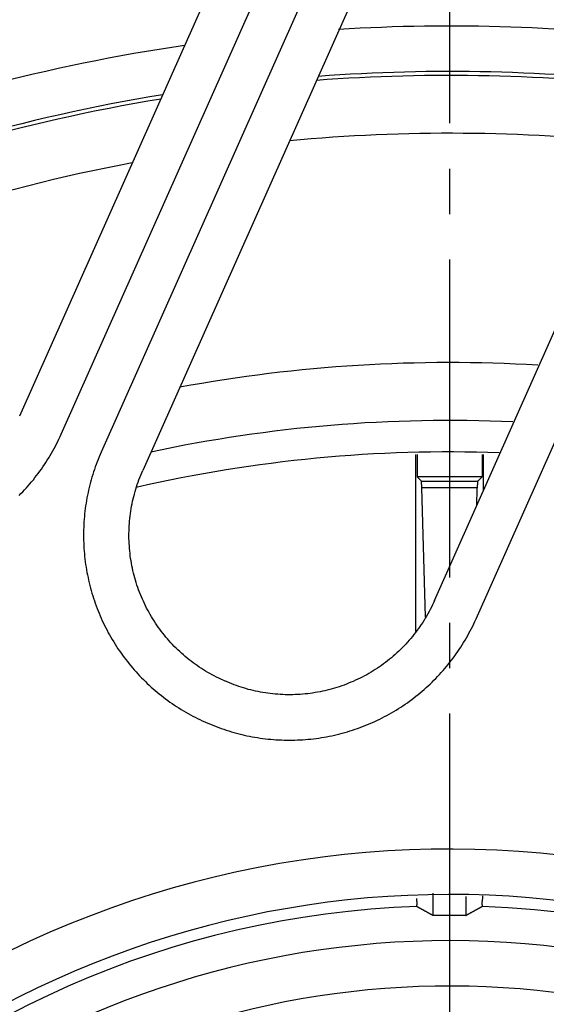
# Model space of a CAD drawing. Extents: x -436 to 2039, y 115 to 4474.
# Drawn here: x 467 to 478, y 2174 to 2195 of the extents above; entities that cross this region are included whole.
import ezdxf

# ---------------------------------------------------------------- set-up
doc = ezdxf.new("R2010")
doc.units = 0
doc.linetypes.add('EXLTYPE3', pattern=[10, 7, -1, 1, -1])
doc.layers.add('本体', color=7, linetype='CONTINUOUS')

msp = doc.modelspace()

# ---------------------------------------------------------------- linework, layer by layer
at = {"layer": '本体', "color": 6, "linetype": 'EXLTYPE3'}
msp.add_line((476.005, 2250), (476.005, 2060), dxfattribs=at)
at = {"layer": '本体', "color": 6, "linetype": 'CONTINUOUS', "flags": 128}
for points in [[(475.265, 2201.324), (468.335, 2185.76)], [(476.178, 2200.917), (469.249, 2185.354)], [(475.676, 2182.492), (482.605, 2198.056)], [(476.59, 2182.085), (483.519, 2197.649)], [(466.541, 2186.56), (471.436, 2197.556)], [(467.454, 2186.153), (472.35, 2197.149)], [(466.526, 2184.802), (466.567, 2184.844), (466.608, 2184.886), (466.648, 2184.929), (466.688, 2184.973), (466.727, 2185.017), (466.765, 2185.061), (466.803, 2185.106), (466.841, 2185.152), (466.877, 2185.198), (466.914, 2185.244), (466.949, 2185.291), (466.984, 2185.339), (467.018, 2185.386), (467.052, 2185.435), (467.085, 2185.484), (467.117, 2185.533), (467.149, 2185.582), (467.18, 2185.632), (467.211, 2185.683), (467.24, 2185.734), (467.27, 2185.785), (467.298, 2185.836), (467.326, 2185.888), (467.353, 2185.94), (467.379, 2185.993), (467.405, 2186.046), (467.43, 2186.099), (467.454, 2186.153)], [(468.335, 2185.76), (468.312, 2185.707), (468.289, 2185.652), (468.267, 2185.598), (468.245, 2185.543), (468.225, 2185.488), (468.205, 2185.433), (468.185, 2185.377), (468.167, 2185.321), (468.149, 2185.265), (468.132, 2185.209), (468.116, 2185.152), (468.1, 2185.095), (468.085, 2185.038), (468.071, 2184.981), (468.058, 2184.924), (468.045, 2184.866), (468.033, 2184.809), (468.022, 2184.751), (468.012, 2184.693), (468.002, 2184.635), (467.993, 2184.576), (467.985, 2184.518), (467.978, 2184.46), (467.971, 2184.401), (467.965, 2184.343), (467.96, 2184.284), (467.956, 2184.225), (467.953, 2184.166), (467.95, 2184.108), (467.948, 2184.049), (467.947, 2183.99), (467.946, 2183.931), (467.947, 2183.872), (467.948, 2183.813), (467.95, 2183.754), (467.953, 2183.695), (467.956, 2183.637), (467.96, 2183.578), (467.965, 2183.519), (467.971, 2183.46), (467.978, 2183.402), (467.985, 2183.343), (467.993, 2183.285), (468.002, 2183.227), (468.011, 2183.169), (468.022, 2183.111), (468.033, 2183.053), (468.045, 2182.995), (468.057, 2182.938), (468.071, 2182.88), (468.085, 2182.823), (468.1, 2182.766), (468.115, 2182.709), (468.132, 2182.653), (468.149, 2182.596), (468.167, 2182.54), (468.185, 2182.484), (468.204, 2182.429), (468.225, 2182.373), (468.245, 2182.318), (468.267, 2182.263), (468.289, 2182.209), (468.312, 2182.154), (468.335, 2182.1), (468.36, 2182.047), (468.385, 2181.993), (468.41, 2181.94), (468.437, 2181.888), (468.464, 2181.835), (468.492, 2181.783), (468.52, 2181.732), (468.549, 2181.681), (468.579, 2181.63), (468.61, 2181.579), (468.641, 2181.529), (468.672, 2181.48), (468.705, 2181.43), (468.738, 2181.382), (468.772, 2181.333), (468.806, 2181.285), (468.841, 2181.238), (468.876, 2181.191), (468.913, 2181.145), (468.949, 2181.099), (468.987, 2181.053), (469.025, 2181.008), (469.063, 2180.963), (469.102, 2180.919), (469.142, 2180.876), (469.182, 2180.833), (469.223, 2180.79), (469.265, 2180.749), (469.307, 2180.707), (469.349, 2180.666), (469.392, 2180.626), (469.436, 2180.586), (469.48, 2180.547), (469.524, 2180.509), (469.569, 2180.471), (469.615, 2180.433), (469.661, 2180.397), (469.707, 2180.361), (469.754, 2180.325), (469.802, 2180.29), (469.849, 2180.256), (469.898, 2180.222), (469.946, 2180.189), (469.996, 2180.157), (470.045, 2180.125), (470.095, 2180.094), (470.146, 2180.064), (470.196, 2180.034), (470.248, 2180.005), (470.299, 2179.976), (470.351, 2179.948), (470.403, 2179.921), (470.456, 2179.895), (470.509, 2179.869), (470.562, 2179.844), (470.616, 2179.82), (470.649, 2179.805), (470.703, 2179.782), (470.757, 2179.759), (470.812, 2179.737), (470.867, 2179.715), (470.922, 2179.694), (470.977, 2179.674), (471.033, 2179.655), (471.089, 2179.637), (471.145, 2179.619), (471.201, 2179.602), (471.258, 2179.585), (471.314, 2179.57), (471.371, 2179.555), (471.429, 2179.541), (471.486, 2179.527), (471.543, 2179.515), (471.601, 2179.503), (471.659, 2179.492), (471.717, 2179.481), (471.775, 2179.472), (471.833, 2179.463), (471.891, 2179.455), (471.95, 2179.447), (472.008, 2179.441), (472.067, 2179.435), (472.126, 2179.43), (472.184, 2179.426), (472.243, 2179.422), (472.302, 2179.42), (472.361, 2179.418), (472.42, 2179.417), (472.479, 2179.416), (472.538, 2179.417), (472.597, 2179.418), (472.655, 2179.42), (472.714, 2179.422), (472.773, 2179.426), (472.832, 2179.43), (472.891, 2179.435), (472.949, 2179.441), (473.008, 2179.447), (473.066, 2179.455), (473.125, 2179.463), (473.183, 2179.472), (473.241, 2179.481), (473.299, 2179.491), (473.357, 2179.503), (473.414, 2179.514), (473.472, 2179.527), (473.529, 2179.54), (473.587, 2179.555), (473.644, 2179.569), (473.7, 2179.585), (473.757, 2179.601), (473.813, 2179.618), (473.87, 2179.636), (473.925, 2179.655), (473.981, 2179.674), (474.037, 2179.694), (474.092, 2179.715), (474.147, 2179.736), (474.201, 2179.759), (474.255, 2179.782), (474.309, 2179.805), (474.363, 2179.829), (474.416, 2179.854), (474.469, 2179.88), (474.522, 2179.907), (474.574, 2179.934), (474.626, 2179.961), (474.678, 2179.99), (474.729, 2180.019), (474.78, 2180.049), (474.83, 2180.079), (474.88, 2180.11), (474.93, 2180.142), (474.979, 2180.175), (475.028, 2180.208), (475.076, 2180.241), (475.124, 2180.276), (475.172, 2180.311), (475.219, 2180.346), (475.265, 2180.382), (475.311, 2180.419), (475.357, 2180.456), (475.402, 2180.494), (475.446, 2180.533), (475.49, 2180.572), (475.534, 2180.612), (475.577, 2180.652), (475.619, 2180.693), (475.661, 2180.734), (475.702, 2180.776), (475.743, 2180.819), (475.784, 2180.862), (475.823, 2180.905), (475.862, 2180.949), (475.901, 2180.994), (475.939, 2181.039), (475.976, 2181.084), (476.013, 2181.13), (476.049, 2181.177), (476.085, 2181.224), (476.12, 2181.271), (476.154, 2181.319), (476.187, 2181.367), (476.22, 2181.416), (476.253, 2181.465), (476.285, 2181.515), (476.316, 2181.565), (476.346, 2181.615), (476.376, 2181.666), (476.405, 2181.717), (476.433, 2181.769), (476.461, 2181.821), (476.488, 2181.873), (476.515, 2181.926), (476.54, 2181.979), (476.565, 2182.032), (476.59, 2182.085)], [(475.255, 2185.704), (475.255, 2181.811)], [(475.29, 2185.707), (475.29, 2185.215)], [(476.72, 2185.707), (476.72, 2185.215), (475.29, 2185.215), (475.385, 2185.12)], [(476.755, 2184.915), (476.755, 2185.704)], [(471.023, 2180.734), (470.973, 2180.756), (470.923, 2180.78), (470.874, 2180.804), (470.825, 2180.829), (470.776, 2180.855), (470.728, 2180.882), (470.68, 2180.909), (470.633, 2180.937), (470.586, 2180.966), (470.54, 2180.996), (470.494, 2181.026), (470.448, 2181.057), (470.404, 2181.089), (470.359, 2181.121), (470.315, 2181.154), (470.272, 2181.188), (470.229, 2181.223), (470.187, 2181.258), (470.145, 2181.294), (470.104, 2181.33), (470.064, 2181.367), (470.024, 2181.405), (469.984, 2181.443), (469.945, 2181.482), (469.907, 2181.522), (469.87, 2181.562), (469.833, 2181.603), (469.797, 2181.644), (469.761, 2181.686), (469.726, 2181.728), (469.692, 2181.771), (469.658, 2181.815), (469.626, 2181.859), (469.593, 2181.903), (469.562, 2181.948), (469.531, 2181.994), (469.501, 2182.04), (469.472, 2182.086), (469.443, 2182.133), (469.415, 2182.181), (469.388, 2182.229), (469.362, 2182.277), (469.336, 2182.325), (469.311, 2182.374), (469.287, 2182.424), (469.264, 2182.474), (469.242, 2182.524), (469.22, 2182.574), (469.199, 2182.625), (469.179, 2182.676), (469.16, 2182.728), (469.141, 2182.78), (469.123, 2182.832), (469.107, 2182.884), (469.091, 2182.936), (469.075, 2182.989), (469.061, 2183.042), (469.047, 2183.096), (469.035, 2183.149), (469.023, 2183.203), (469.012, 2183.257), (469.002, 2183.311), (468.992, 2183.365), (468.984, 2183.419), (468.976, 2183.474), (468.97, 2183.528), (468.964, 2183.583), (468.959, 2183.637), (468.955, 2183.692), (468.951, 2183.747), (468.949, 2183.802), (468.947, 2183.857), (468.946, 2183.912), (468.947, 2183.967), (468.948, 2184.022), (468.95, 2184.077), (468.952, 2184.132), (468.956, 2184.186), (468.96, 2184.241), (468.966, 2184.296), (468.972, 2184.351), (468.979, 2184.405), (468.987, 2184.459), (468.995, 2184.514), (469.005, 2184.568), (469.015, 2184.622), (469.027, 2184.676), (469.039, 2184.729), (469.052, 2184.783), (469.066, 2184.836), (469.08, 2184.889), (469.096, 2184.942), (469.112, 2184.994), (469.129, 2185.046), (469.147, 2185.098), (469.166, 2185.15), (469.186, 2185.202), (469.206, 2185.253), (469.227, 2185.303), (469.249, 2185.354)], [(476.625, 2185.12), (476.72, 2185.215)], [(475.394, 2184.973), (475.393, 2184.975), (475.393, 2184.978), (475.393, 2184.98), (475.393, 2184.982), (475.393, 2184.985), (475.393, 2184.987), (475.393, 2184.99), (475.393, 2184.992), (475.393, 2184.995), (475.393, 2184.997), (475.393, 2185), (475.393, 2185.002), (475.393, 2185.005), (475.393, 2185.007), (475.393, 2185.01), (475.393, 2185.012), (475.393, 2185.015), (475.393, 2185.017), (475.393, 2185.02), (475.393, 2185.022), (475.392, 2185.025), (475.392, 2185.027), (475.392, 2185.03), (475.392, 2185.032), (475.392, 2185.034), (475.392, 2185.037), (475.392, 2185.039), (475.392, 2185.042), (475.391, 2185.044), (475.391, 2185.047), (475.391, 2185.049), (475.391, 2185.051), (475.391, 2185.054), (475.39, 2185.056), (475.39, 2185.059), (475.39, 2185.061), (475.39, 2185.063), (475.389, 2185.066), (475.389, 2185.068), (475.389, 2185.07), (475.389, 2185.073), (475.388, 2185.075), (475.388, 2185.078), (475.388, 2185.08), (475.388, 2185.083), (475.388, 2185.085), (475.388, 2185.088), (475.388, 2185.09), (475.388, 2185.093), (475.388, 2185.095), (475.388, 2185.098), (475.388, 2185.1), (475.388, 2185.103), (475.388, 2185.106), (475.388, 2185.109), (475.388, 2185.111), (475.388, 2185.114), (475.387, 2185.116), (475.386, 2185.118), (475.385, 2185.12), (476.625, 2185.12), (476.623, 2185.118), (476.622, 2185.116), (476.622, 2185.114), (476.621, 2185.111), (476.621, 2185.109), (476.621, 2185.106), (476.622, 2185.103), (476.622, 2185.1), (476.622, 2185.098), (476.622, 2185.095), (476.622, 2185.093), (476.622, 2185.09), (476.622, 2185.088), (476.622, 2185.085), (476.622, 2185.083), (476.622, 2185.08), (476.621, 2185.078), (476.621, 2185.075), (476.621, 2185.073), (476.621, 2185.07), (476.62, 2185.068), (476.62, 2185.066), (476.62, 2185.063), (476.62, 2185.061), (476.619, 2185.059), (476.619, 2185.056), (476.619, 2185.054), (476.619, 2185.051), (476.618, 2185.049), (476.618, 2185.047), (476.618, 2185.044), (476.618, 2185.042), (476.618, 2185.039), (476.618, 2185.037), (476.617, 2185.034), (476.617, 2185.032), (476.617, 2185.03), (476.617, 2185.027), (476.617, 2185.025), (476.617, 2185.022), (476.617, 2185.02), (476.617, 2185.017), (476.617, 2185.015), (476.617, 2185.012), (476.617, 2185.01), (476.617, 2185.007), (476.617, 2185.005), (476.617, 2185.002), (476.616, 2185), (476.616, 2184.997), (476.616, 2184.995), (476.616, 2184.992), (476.616, 2184.99), (476.616, 2184.987), (476.616, 2184.985), (476.616, 2184.982), (476.616, 2184.98), (476.616, 2184.978), (476.616, 2184.975), (476.616, 2184.973), (475.394, 2184.973)], [(475.474, 2182.132), (475.394, 2184.973)], [(476.605, 2184.578), (476.616, 2184.973)], [(475.676, 2182.492), (475.653, 2182.442), (475.63, 2182.393), (475.605, 2182.343), (475.58, 2182.294), (475.554, 2182.246), (475.528, 2182.198), (475.5, 2182.15), (475.472, 2182.103), (475.443, 2182.056), (475.414, 2182.01), (475.384, 2181.964), (475.353, 2181.918), (475.321, 2181.873), (475.288, 2181.829), (475.255, 2181.785), (475.221, 2181.742), (475.187, 2181.699), (475.152, 2181.657), (475.116, 2181.615), (475.08, 2181.574), (475.043, 2181.533), (475.005, 2181.493), (474.966, 2181.454), (474.927, 2181.415), (474.888, 2181.377), (474.848, 2181.34), (474.807, 2181.303), (474.766, 2181.266), (474.724, 2181.231), (474.681, 2181.196), (474.638, 2181.162), (474.595, 2181.128), (474.551, 2181.095), (474.506, 2181.063), (474.461, 2181.032), (474.416, 2181.001), (474.37, 2180.971), (474.323, 2180.941), (474.276, 2180.913), (474.229, 2180.885), (474.181, 2180.858), (474.133, 2180.831), (474.084, 2180.806), (474.035, 2180.781), (473.986, 2180.757), (473.936, 2180.734), (473.886, 2180.711), (473.835, 2180.69), (473.784, 2180.669), (473.733, 2180.649), (473.682, 2180.629), (473.63, 2180.611), (473.578, 2180.593), (473.526, 2180.576), (473.473, 2180.56), (473.42, 2180.545), (473.367, 2180.531), (473.314, 2180.517), (473.261, 2180.504), (473.207, 2180.493), (473.153, 2180.482), (473.099, 2180.471), (473.045, 2180.462), (472.991, 2180.454), (472.936, 2180.446), (472.882, 2180.439), (472.827, 2180.433), (472.772, 2180.428), (472.717, 2180.424), (472.663, 2180.421), (472.608, 2180.419), (472.553, 2180.417), (472.498, 2180.416), (472.443, 2180.416), (472.388, 2180.417), (472.333, 2180.419), (472.278, 2180.422), (472.223, 2180.426), (472.168, 2180.43), (472.114, 2180.435), (472.059, 2180.441), (472.005, 2180.449), (471.95, 2180.456), (471.896, 2180.465), (471.842, 2180.475), (471.788, 2180.485), (471.734, 2180.496), (471.68, 2180.509), (471.627, 2180.522), (471.574, 2180.535), (471.521, 2180.55), (471.468, 2180.566), (471.415, 2180.582), (471.363, 2180.599), (471.311, 2180.617), (471.26, 2180.636), (471.208, 2180.655), (471.157, 2180.676), (471.106, 2180.697), (471.056, 2180.719)], [(471.023, 2180.734), (471.056, 2180.719)], [(470.616, 2179.82), (470.616, 2179.82)], [(475.274, 2175.933), (475.274, 2175.93), (475.274, 2175.927), (475.275, 2175.924), (475.275, 2175.921), (475.275, 2175.918), (475.275, 2175.916), (475.276, 2175.913), (475.276, 2175.91), (475.276, 2175.907), (475.277, 2175.904), (475.277, 2175.901), (475.278, 2175.899), (475.278, 2175.896), (475.278, 2175.893), (475.279, 2175.89), (475.279, 2175.887), (475.279, 2175.884), (475.28, 2175.882), (475.28, 2175.879), (475.281, 2175.876), (475.281, 2175.873), (475.281, 2175.87), (475.282, 2175.867), (475.282, 2175.865), (475.282, 2175.862), (475.283, 2175.859), (475.283, 2175.856), (475.283, 2175.853), (475.283, 2175.85), (475.284, 2175.847), (475.284, 2175.844), (475.284, 2175.841), (475.284, 2175.838), (475.284, 2175.835), (475.284, 2175.832), (475.284, 2175.828), (475.284, 2175.825), (475.284, 2175.822), (475.284, 2175.819), (475.284, 2175.815), (475.284, 2175.812), (475.284, 2175.809), (475.284, 2175.805), (475.283, 2175.802), (475.283, 2175.798), (475.283, 2175.795), (475.282, 2175.791), (475.282, 2175.787), (475.281, 2175.784), (475.281, 2175.78), (475.281, 2175.777), (475.28, 2175.773), (475.281, 2175.77), (475.281, 2175.767), (475.281, 2175.764), (475.282, 2175.761), (475.283, 2175.758), (475.285, 2175.756), (475.287, 2175.754), (475.289, 2175.753), (475.295, 2175.749), (475.301, 2175.746), (475.307, 2175.743), (475.313, 2175.74), (475.319, 2175.736), (475.325, 2175.733), (475.331, 2175.73), (475.337, 2175.726), (475.343, 2175.723), (475.349, 2175.72), (475.355, 2175.717), (475.361, 2175.713), (475.367, 2175.71), (475.373, 2175.707), (475.379, 2175.704), (475.385, 2175.7), (475.391, 2175.697), (475.397, 2175.694), (475.403, 2175.69), (475.409, 2175.687), (475.415, 2175.684), (475.421, 2175.681), (475.427, 2175.677), (475.433, 2175.674), (475.439, 2175.671), (475.445, 2175.667), (475.451, 2175.664), (475.457, 2175.661), (475.463, 2175.657), (475.469, 2175.654), (475.475, 2175.651), (475.481, 2175.648), (475.487, 2175.644), (475.493, 2175.641), (475.499, 2175.638), (475.505, 2175.634), (475.51, 2175.631), (475.516, 2175.628), (475.522, 2175.624), (475.528, 2175.621), (475.534, 2175.618), (475.54, 2175.614), (475.546, 2175.611), (475.552, 2175.608), (475.558, 2175.605), (475.564, 2175.601), (475.57, 2175.598), (475.576, 2175.595), (475.582, 2175.591), (475.588, 2175.588), (475.594, 2175.585), (475.6, 2175.581), (475.606, 2175.578), (475.612, 2175.575), (475.618, 2175.571), (475.624, 2175.568), (475.63, 2175.565), (475.636, 2175.561), (475.642, 2175.558), (475.647, 2175.555), (475.647, 2176.05)], [(476.362, 2175.972), (476.362, 2175.555), (476.368, 2175.558), (476.374, 2175.561), (476.38, 2175.565), (476.386, 2175.568), (476.392, 2175.571), (476.398, 2175.575), (476.404, 2175.578), (476.41, 2175.581), (476.416, 2175.585), (476.422, 2175.588), (476.427, 2175.591), (476.433, 2175.595), (476.439, 2175.598), (476.445, 2175.601), (476.451, 2175.605), (476.457, 2175.608), (476.463, 2175.611), (476.469, 2175.614), (476.475, 2175.618), (476.481, 2175.621), (476.487, 2175.624), (476.493, 2175.628), (476.499, 2175.631), (476.505, 2175.634), (476.511, 2175.638), (476.517, 2175.641), (476.523, 2175.644), (476.529, 2175.648), (476.535, 2175.651), (476.541, 2175.654), (476.547, 2175.657), (476.553, 2175.661), (476.559, 2175.664), (476.565, 2175.667), (476.571, 2175.671), (476.577, 2175.674), (476.583, 2175.677), (476.589, 2175.681), (476.595, 2175.684), (476.601, 2175.687), (476.606, 2175.69), (476.612, 2175.694), (476.618, 2175.697), (476.624, 2175.7), (476.63, 2175.704), (476.636, 2175.707), (476.642, 2175.71), (476.648, 2175.713), (476.654, 2175.717), (476.66, 2175.72), (476.666, 2175.723), (476.672, 2175.726), (476.678, 2175.73), (476.684, 2175.733), (476.69, 2175.736), (476.696, 2175.74), (476.702, 2175.743), (476.708, 2175.746), (476.714, 2175.749), (476.72, 2175.753), (476.723, 2175.755), (476.726, 2175.757), (476.727, 2175.761), (476.728, 2175.764), (476.729, 2175.768), (476.729, 2175.772), (476.729, 2175.777), (476.728, 2175.781), (476.728, 2175.786), (476.727, 2175.791), (476.727, 2175.795), (476.726, 2175.8), (476.726, 2175.805), (476.726, 2175.809), (476.725, 2175.813), (476.725, 2175.818), (476.725, 2175.822), (476.725, 2175.826), (476.725, 2175.83), (476.725, 2175.834), (476.725, 2175.838), (476.726, 2175.842), (476.726, 2175.846), (476.726, 2175.85), (476.726, 2175.854), (476.727, 2175.858), (476.727, 2175.861), (476.728, 2175.865), (476.728, 2175.869), (476.728, 2175.872), (476.729, 2175.876), (476.729, 2175.88), (476.73, 2175.883), (476.73, 2175.887), (476.731, 2175.891), (476.731, 2175.894), (476.732, 2175.898), (476.732, 2175.902), (476.733, 2175.905), (476.733, 2175.909), (476.734, 2175.913), (476.734, 2175.916), (476.735, 2175.92), (476.735, 2175.924), (476.735, 2175.928), (476.736, 2175.931), (476.736, 2175.935), (476.736, 2175.939), (476.736, 2175.943), (476.737, 2175.947), (476.737, 2175.95), (476.737, 2175.954), (476.737, 2175.958), (476.738, 2175.962), (476.738, 2175.966), (476.738, 2175.97), (476.738, 2175.974), (476.738, 2175.978), (476.738, 2175.981), (476.739, 2175.985)]]:
    msp.add_lwpolyline(points, dxfattribs=at)
at = {"layer": '本体', "color": 2, "linetype": 'CONTINUOUS'}
msp.add_circle((476.119, 2155), 73, dxfattribs=at)
at = {"layer": '本体', "color": 6, "linetype": 'CONTINUOUS'}
for radius in [71, 69.939, 69.939]:
    msp.add_circle((476.005, 2155), radius, dxfattribs=at)
at = {"layer": '本体', "color": 2, "linetype": 'CONTINUOUS'}
for centre, radius, start, end in [((801.709, 3237.174), 1237.265, 269.851843, 269.851843), ((798.413, 2951.243), 988.405, 269.817736, 269.817736), ((513.978, 2084.861), 212.678, 269.54168, 269.54168), ((705.31, 2009.817), 272.4, 180.39828, 180.39828)]:
    msp.add_arc(centre, radius, start, end, dxfattribs=at)
at = {"layer": '本体', "color": 6, "linetype": 'CONTINUOUS'}
for radius, start, end in [(55.161, 19.5956, 340.4044), (54.162, 19.9726, 340.0274), (54.131, 19.9844, 340.0156), (53.5, 20.4455, 339.5559), (53, 21.2659, 338.7339), (40.14, 82.6633, 93.4916), (40.14, 98.3568, 111.2721), (39.14, 83.0932, 94.2365), (39.053, 83.1323, 94.3052), (39.053, 99.3729, 112.9059), (39.14, 99.2889, 112.7697), (37.779, 83.736, 95.351), (37.779, 100.6551, 115.0068), (32.73, 86.5919, 100.4559), (31.455, 87.46, 102.0647), (30.763, 87.9625, 102.9554), (22.018, 57.8131, 302.1869), (21.018, 61.4864, 298.5136), (20.765, 91.9745, 178.0255), (20.765, 62.5773, 88.0255), (20.558, 89.0042, 90.9958), (20, 65.973, 294.027), (19, 71.5317, 288.4683)]:
    msp.add_arc((476.005, 2155), radius, start, end, dxfattribs=at)

doc.saveas('drawing.dxf')
